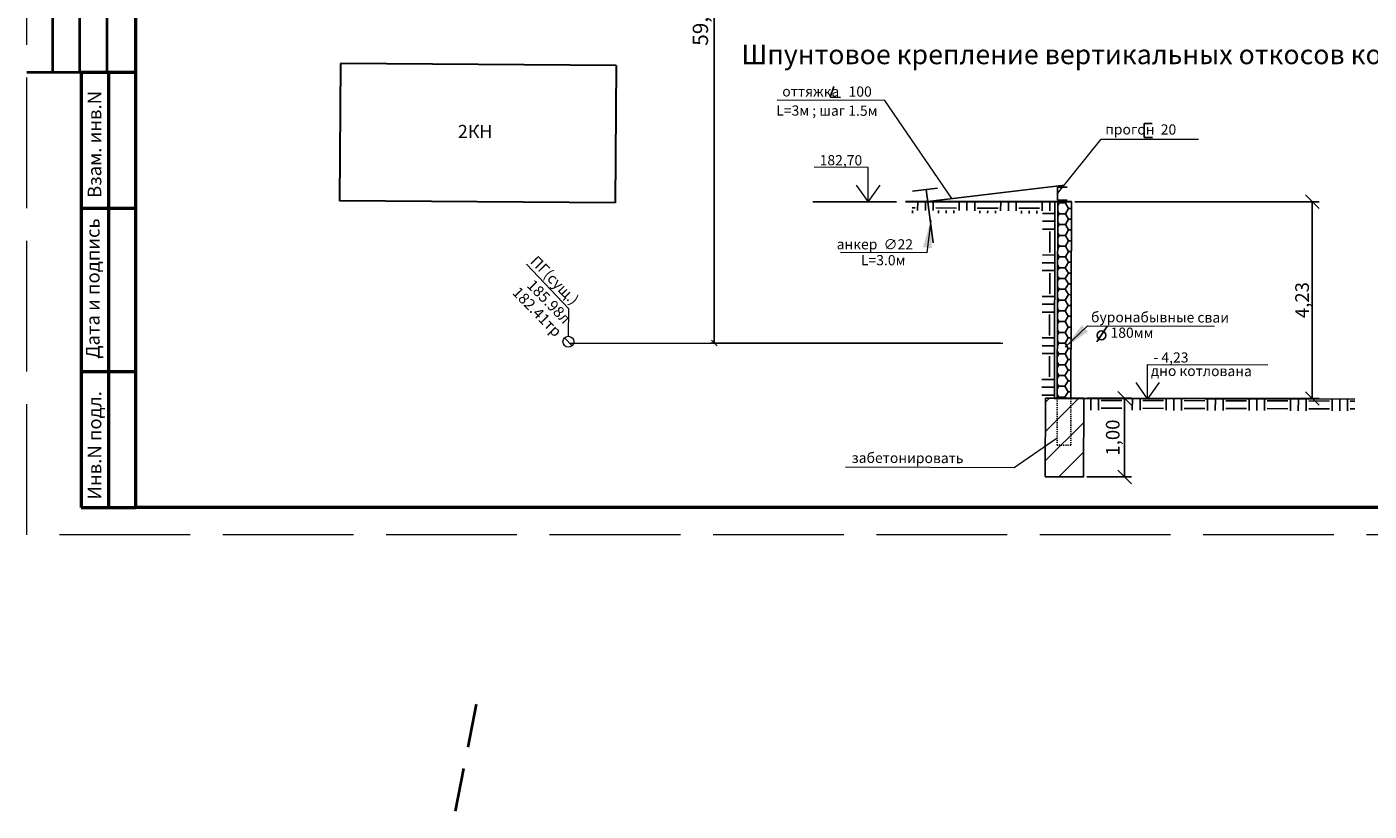
# Model space of a CAD drawing. Units: millimetres. Extents: x 1073 to 2939, y 175 to 1048.
# Drawn here: x 2087 to 2210, y 663 to 735 of the extents above; entities that cross this region are included whole.
import ezdxf
from ezdxf.enums import TextEntityAlignment as Align

# ---------------------------------------------------------------- set-up
doc = ezdxf.new("R2010")
doc.units = ezdxf.units.MM
for name, pattern in [('500 ËÈÍÈß 0.2', [1, 1]), ('ACAD_ISO02W100', [15, 12, -3]), ('CONTI', [0]), ('DASHED', [0.75, 0.5, -0.25])]:
    doc.linetypes.add(name, pattern=pattern)
for name, color, linetype, lineweight in [('CONSTRUCTION_CLASS', 7, 'Continuous', 0), ('ÌÅÆÀ', 7, 'Continuous', 0), ('Подз. паркинг', 10, 'DASHED', 50)]:
    doc.layers.add(name, color=color, linetype=linetype, lineweight=lineweight)
for name, color, linetype in [('А ПОС', 5, 'Continuous'), ('Благоустройство', 7, 'Continuous'), ('Подоснова', 44, 'Continuous'), ('ПОС', 250, 'Continuous'), ('ПОС РАМКА', 7, 'Continuous'), ('штамп', 7, 'Continuous')]:
    doc.layers.add(name, color=color, linetype=linetype)
doc.styles.add('arial cyr', font='times.ttf')
doc.styles.add('style3', font='times.ttf')
doc.styles.add('ПОС ЧЕРТЕЖ', font='ARIALN.TTF')
doc.styles.add('стиль1', font='times.ttf')
doc.dimstyles.new('Copy of Размеры', dxfattribs={"dimscale": 0.35, "dimtxt": 3.5, "dimasz": 1.5, "dimexe": 1, "dimexo": 0.625, "dimtad": 1, "dimzin": 1, "dimtxsty": 'стиль1', "dimblk": 'OBLIQUE', "dimcen": 2.5, "dimaunit": 1, "dimadec": 4, "dimazin": 0, "dimtfac": 1, "dimtmove": 1, "dimatfit": 3, "dimfxl": 0, "dimarcsym": 0})
doc.dimstyles.new('ISO-25', dxfattribs={"dimtxt": 2.5, "dimasz": 2.5, "dimexe": 0.5, "dimexo": 0.625, "dimtad": 1, "dimlfac": 0.5, "dimtxsty": 'arial cyr', "dimblk": 'OBLIQUE', "dimcen": 2.5, "dimadec": 0, "dimazin": 0, "dimtfac": 1, "dimtmove": 0, "dimatfit": 3, "dimfxl": 0, "dimlwd": 15, "dimlwe": 15, "dimarcsym": 0})

# ---------------------------------------------------------------- blocks, each defined once
blk = doc.blocks.new('*O10')
at = {"layer": 'CONSTRUCTION_CLASS', "color": 7, "linetype": 'Continuous', "lineweight": 0}
blk.add_line((-0.5, 0.000999999996565748), (0.5, 0.000999999996565748), dxfattribs=at)
blk.add_circle((-0.0008726599917281419, 0.001087762975657824), 0.5000000778026302, dxfattribs=at)
blk = doc.blocks.new('VODOPR')
at = {"layer": 'CONSTRUCTION_CLASS', "color": 7, "linetype": 'Continuous', "lineweight": 0}
blk.add_blockref('*O10', (0, 0), dxfattribs=at)
blk = doc.blocks.new('_Oblique')
at = {"color": 0, "linetype": 'ByBlock', "lineweight": -2}
blk.add_line((-0.5, -0.5), (0.5, 0.5), dxfattribs=at)
blk = doc.blocks.new('*D12')
at = {"layer": 'Defpoints', "color": 0, "ltscale": 1.2}
for p in [(2149.726043278536, 765.0991471311519), (2176.235521836981, 765.0991471311519), (2176.235521836981, 705.7435936838074)]:
    blk.add_point(p, dxfattribs=at)
at = {"layer": 'Благоустройство', "color": 0, "lineweight": -2, "ltscale": 1.2}
for p, q in [((2176.016771836981, 765.0991471311519), (2149.376043278536, 765.0991471311519)), ((2149.726043278536, 705.7435936838074), (2149.726043278536, 765.0991471311519)), ((2176.016771836981, 705.7435936838074), (2149.376043278536, 705.7435936838074))]:
    blk.add_line(p, q, dxfattribs=at)
at = {"layer": 'Благоустройство', "color": 0, "lineweight": -2, "ltscale": 1.2, "xscale": 0.525, "yscale": 0.525, "zscale": 0.525}
for p, rotation in [((2149.726043278536, 765.0991471311519), 90), ((2149.726043278536, 705.7435936838074), 270)]:
    blk.add_blockref('_Oblique', p, dxfattribs=dict(at, rotation=rotation))
at = {"layer": 'Благоустройство', "color": 0, "lineweight": 20, "ltscale": 1.2, "insert": (2148.635195225183, 735.4213704074799), "char_height": 1.4, "attachment_point": 5, "rotation": 90, "style": 'arial cyr'}
blk.add_mtext('59,36', dxfattribs=at)

msp = doc.modelspace()

# ---------------------------------------------------------------- hatches: boundary and pattern name
at = {"layer": 'Подз. паркинг', "linetype": 'CONTI', "lineweight": 25}
h = msp.add_hatch(dxfattribs=at)
h.set_pattern_fill('EARTH', scale=0.3, angle=-0.167816255147174, style=0)
h.set_pattern_definition([(359.8321837448528, (2035.698092235751, 1021.431168171407), (1.910571463285083, 1.899412194253974), [1.904999999999999, -1.904999999999999]), (359.8321837448528, (2035.700184598686, 1022.145540107199), (1.910571463285083, 1.899412194253974), [1.904999999999999, -1.904999999999999]), (359.8321837448528, (2035.70227696162, 1022.859912042984), (1.910571463285083, 1.899412194253974), [1.904999999999999, -1.904999999999999]), (89.83218374485283, (2035.941098394553, 1023.097338567267), (-1.899412194253974, 1.910571463285083), [1.905, -1.905]), (89.83218374485283, (2036.65547033033, 1023.095246204318), (-1.899412194253974, 1.910571463285083), [1.905, -1.905]), (89.83218374485283, (2037.36984226613, 1023.093153841383), (-1.899412194253974, 1.910571463285083), [1.905, -1.905])])
h.paths.add_polyline_path([(2167.897439747522, 718.7593627196738), (2181.005893574595, 718.7209686539836), (2181.002712250735, 717.6348050473871), (2167.894258423669, 717.6731991130846)])
h.paths.add_polyline_path([(2181.002712250735, 717.6348050473871), (2179.85940045802, 717.6381537556854), (2179.809901736201, 700.7383621444724), (2180.953213528938, 700.7350134361741)])
h.paths.add_polyline_path([(2183.642480819192, 700.646583556515), (2208.542161356364, 700.5736535235092), (2208.539056895298, 699.513732321012), (2183.639376358148, 699.5866623540178)])
h = msp.add_hatch(dxfattribs=at)
h.set_pattern_fill('HONEY', scale=0.18, angle=-0.167816255147174, style=0)
h.set_pattern_definition([(359.8321837448528, (2035.698092235751, 1021.431168171407), (0.8586959541701938, 0.4924204415205569), [0.5714999999999998, -1.143]), (119.8321837448528, (2035.698092235751, 1021.431168171407), (-0.8557965887846488, 0.4974422896780276), [0.5714999999999953, -1.142999999999991]), (59.83218374485283, (2035.698092235751, 1021.431168171407), (0.002899365385544939, 0.9898627311985841), [-1.143, 0.5715])])
h.paths.add_polyline_path([(2181.27321217064, 718.7201856899601), (2182.517737455918, 718.7165405319365), (2182.464821475795, 700.6500328672237), (2181.220296190532, 700.6536780252472)])
h = msp.add_hatch(dxfattribs=at)
h.set_pattern_fill('ANSI31', scale=0.6, angle=-0.167816255147174, style=0)
h.set_pattern_definition([(44.83218374485281, (2035.698092235751, 1021.431168171407), (-1.343087242825405, 1.350978037630387), [])])
h.paths.add_polyline_path([(2180.137601984916, 700.6845445668341), (2183.642561937017, 700.6742786983787), (2183.621402843932, 693.4501676365153), (2180.116442891831, 693.460433504978)])

# ---------------------------------------------------------------- linework, layer by layer
at = {"layer": 'А ПОС', "color": 7, "linetype": 'CONTI', "lineweight": 25, "ltscale": 0.5}
msp.add_line((2190.278706023983, 701.5432229807384), (2190.278706023983, 701.5432229807384), dxfattribs=at)
at = {"layer": 'Благоустройство', "lineweight": 20, "ltscale": 1.2}
msp.add_line((2136.446063610107, 705.7435936838074), (2176.235521836981, 705.7435936838074), dxfattribs=at)
at = {"layer": 'Подз. паркинг', "color": 7, "linetype": 'CONTI', "lineweight": 25}
for p, q in [((2160.699830013338, 729.2869711621215), (2160.356283648314, 728.3022304854067)), ((2160.356283648314, 728.3022304854067), (2161.324518745666, 728.299394568804)), ((2189.189394443512, 724.6249897351199), (2189.19313224538, 725.901145367342)), ((2189.19313224538, 725.9022324346925), (2189.93542259259, 725.9000582999915)), ((2189.961386856955, 724.6227286044132), (2189.189394443512, 724.6249897351199)), ((2167.93886853298, 719.6899886512083), (2170.22608022852, 719.9732994336782)), ((2169.180673306346, 719.8281063592267), (2169.817724079538, 714.9325581800704)), ((2181.86909591905, 720.2405482065624), (2169.324562123035, 718.7355333649148)), ((2181.248786947578, 718.8664262538196), (2181.252295415707, 720.0642830451661)), ((2181.252295415707, 720.0642830451661), (2182.132382445522, 720.0617053102369)), ((2166.465920463994, 718.7213838814469), (2158.786889126136, 718.7213838814469)), ((2167.897439747544, 718.7593627196738), (2181.00589357461, 718.7209686539836)), ((2181.00589357461, 718.7209686539836), (2180.952977594487, 700.6544609892708)), ((2182.125678989356, 718.8598832775579), (2181.248786947578, 718.8664262538196)), ((2182.830227853618, 718.7132621250757), (2205.261319974631, 718.7132621250757)), ((2182.830227853618, 718.7132621250757), (2190.964772825235, 718.7132621250757)), ((2204.636319974631, 718.7132621250757), (2204.636319974631, 711.4746595054139)), ((2204.636319974631, 700.6500328672237), (2204.636319974631, 711.4746595054139)), ((2185.823779442934, 707.31992434515), (2184.862528525355, 705.851159693947)), ((2180.952977594487, 700.6544609892708), (2208.553978307439, 700.5736189121935)), ((2182.77732147578, 700.6500328672237), (2205.261319974631, 700.6500328672237)), ((2183.955061937017, 700.6742786983787), (2188.022160429934, 700.6742786983787)), ((2187.397160429934, 700.6742786983787), (2187.397160429934, 698.8004406561568)), ((2187.397160429934, 693.4501676365153), (2187.397160429934, 698.8004406561568)), ((2183.933902843932, 693.4501676365153), (2188.022160429934, 693.4501676365153))]:
    msp.add_line(p, q, dxfattribs=at)
for points in [[(2181.27321217064, 718.7201856899601), (2182.517737455918, 718.7165405319365), (2182.464821475795, 700.6500328672237), (2181.220296190532, 700.6536780252472)], [(2180.137601984916, 700.6845445668341), (2183.642561937017, 700.6742786983787), (2183.621402843932, 693.4501676365153), (2180.116442891831, 693.4604335049708)]]:
    msp.add_lwpolyline(points, close=True, dxfattribs=at)
at = {"layer": 'Подз. паркинг', "color": 7, "linetype": 'DASHED', "lineweight": 25, "ltscale": 0.001}
msp.add_lwpolyline([(2181.220296190532, 700.6536780252472), (2182.474170513259, 700.6500054843173), (2182.461606635207, 696.3604619690423), (2181.207732312458, 696.3641345099577)], close=True, dxfattribs=at)
at = {"layer": 'Подз. паркинг', "color": 7, "linetype": 'CONTI', "lineweight": 25}
msp.add_circle((2185.277285078748, 706.4453676115199), 0.4057243396118163, dxfattribs=at)
at = {"layer": 'Подоснова', "color": 32, "linetype": '500 ËÈÍÈß 0.2', "lineweight": 30}
for p, q in [((2115.415285689022, 731.4074688645551), (2115.324593555845, 718.8077952601734)), ((2140.714630307361, 731.2253648193209), (2115.415285689022, 731.4074688645551)), ((2140.714630307361, 731.2253648193209), (2140.623938174067, 718.6256912149393)), ((2140.623938174067, 718.6256912149393), (2115.324593555845, 718.8077952601734))]:
    msp.add_line(p, q, dxfattribs=at)
at = {"layer": 'Подоснова', "color": 32, "linetype": 'ByBlock', "lineweight": 40}
for p, q in [((2127.122701103414, 668.6481570243673), (2127.893331893218, 672.5732211239706)), ((2125.966754918649, 662.7605608750132), (2126.737385708454, 666.6856249746093))]:
    msp.add_line(p, q, dxfattribs=at)
at = {"layer": 'Подоснова', "color": 32, "linetype": 'Continuous', "lineweight": 0}
msp.add_lwpolyline([(2136.338113529222, 706.3694962986765), (2136.369227284995, 708.893533614747), (2132.499909519182, 712.9945698669376)], dxfattribs=at)
at = {"layer": 'ПОС', "color": 7, "lineweight": 30}
for p, q in [((2182.517727853618, 718.7132621250757), (2167.286574407747, 718.7209686539836)), ((2168.889814870945, 718.7209686539836), (2167.286574407747, 718.7209686539836)), ((2179.886574407745, 718.7209686539836), (2178.283333944423, 718.7209686539836))]:
    msp.add_line(p, q, dxfattribs=at)
at = {"layer": 'ПОС РАМКА', "lineweight": 40, "ltscale": 100}
for p, q in [((2088.99020570417, 730.6268250027985), (2088.99020570417, 763.1268250027985)), ((2091.49020570417, 730.6268250027985), (2091.49020570417, 763.1268250027985)), ((2093.99020570417, 730.6268250027985), (2093.99020570417, 763.1268250027985)), ((2086.611906475322, 730.6268250027985), (2090.49020570417, 730.6268250027985)), ((2090.49020570417, 730.6268250027985), (2096.611906475468, 730.6268250027985))]:
    msp.add_line(p, q, dxfattribs=at)
at = {"layer": 'ПОС РАМКА', "lineweight": 50}
for p, q in [((2091.611906475468, 730.6268250027985), (2096.611906475468, 730.6268250027985)), ((2091.611906475468, 730.6268250027985), (2091.611906475468, 690.6268250027985)), ((2094.111906475468, 730.6268250027985), (2094.111906475468, 690.6268250027985)), ((2091.611901134333, 718.1268250029149), (2096.611901134333, 718.1268250029149)), ((2091.611901134333, 703.1268250029149), (2096.611901134333, 703.1268250029149))]:
    msp.add_line(p, q, dxfattribs=at)
at = {"layer": 'ПОС РАМКА', "linetype": 'ACAD_ISO02W100', "lineweight": 0}
msp.add_lwpolyline([(2086.611906475468, 836.6268250027993), (2401.611906475468, 836.6268250027993), (2401.611906475468, 688.1268250027993), (2086.611906475468, 688.1268250027993)], close=True, dxfattribs=at)
at = {"layer": 'ПОС РАМКА', "lineweight": 50}
msp.add_lwpolyline([(2096.611906475468, 834.1268250027993), (2399.111906475468, 834.1268250027993), (2399.111906475468, 690.6268250027993), (2096.611906475468, 690.6268250027993)], close=True, dxfattribs=at)
msp.add_lwpolyline([(2091.611906475468, 690.6268250027985), (2096.611906475468, 690.6268250027985)], dxfattribs=at)

# ---------------------------------------------------------------- block references
at = {"layer": 'ÌÅÆÀ', "color": 7, "linetype": 'Continuous', "lineweight": 35, "rotation": 313.1862235764705}
msp.add_blockref('VODOPR', (2136.331335833726, 705.8579873698827), dxfattribs=at)
at = {"layer": 'Подз. паркинг', "color": 7, "linetype": 'CONTI', "lineweight": 25, "xscale": 1.25, "yscale": 1.25, "zscale": 1.25}
for p, rotation in [((2204.636319974631, 718.7132621250757), 90), ((2187.397160429934, 700.6742786983787), 90), ((2204.636319974631, 700.6500328672237), 270), ((2187.397160429934, 693.4501676365153), 270)]:
    msp.add_blockref('_Oblique', p, dxfattribs=dict(at, rotation=rotation))

# ---------------------------------------------------------------- texts
at = {"layer": 'Подз. паркинг', "color": 7, "linetype": 'CONTI', "lineweight": 25, "style": 'ПОС ЧЕРТЕЖ'}
for s, p in [('оттяжка   100      ', (2155.971563322852, 728.3823195103441)), ('    L=3м ; шаг 1.5м', (2154.275860261074, 726.6298961834664)), ('прогон  20', (2185.621541802266, 724.8992677578326)), ('182,70', (2159.403057371343, 722.0642115032797)), ('анкер  ∅22', (2160.963954264142, 714.3506487699315)), ('L=3.0м', (2163.19312271028, 712.8879405138623)), ('буронабывные сваи', (2184.317998400391, 707.6558431467247)), ('180мм', (2186.10811767, 706.2268488649252)), ('- 4,23', (2190.047817039948, 703.9538590362617)), ('дно котлована', (2189.81351345385, 702.7241115064071)), ('забетонировать', (2162.334113340378, 694.7394598465153))]:
    msp.add_text(s, height=0.9375, rotation=359.8321837417933, dxfattribs=at).set_placement(p)
at = {"layer": 'Подз. паркинг', "color": 7, "linetype": 'CONTI', "lineweight": 25, "char_height": 1.25, "attachment_point": 5, "rotation": 90, "style": 'ПОС ЧЕРТЕЖ'}
for s, insert in [('4,23', (2203.857660998427, 709.6816474961497)), ('1,00', (2186.47315647105, 697.062223167447))]:
    msp.add_mtext(s, dxfattribs=dict(at, insert=insert))
at = {"layer": 'Подоснова', "color": 32, "linetype": 'Continuous', "lineweight": 0, "style": 'arial cyr'}
msp.add_text('2КН', height=1.2, rotation=0.03728030042736211, dxfattribs=at).set_placement((2126.188166740431, 724.5691810705457))
for s, p in [('ПГ(сущ.)', (2133.478661080903, 713.8604799051657)), ('185.98л', (2133.166432901366, 711.6675790025465)), ('182.41тр', (2131.827840694423, 710.999003435215))]:
    msp.add_text(s, height=1.000002, rotation=314.3401636204532, dxfattribs=at).set_placement(p, align=Align.TOP_LEFT)
at = {"layer": 'ПОС РАМКА', "color": 7, "style": 'style3'}
for s, p in [('Взам. инв.N', (2093.448972255538, 719.0561957458464)), ('Дата и подпись', (2093.291078250936, 704.3023730229667)), ('Инв.N подл.', (2093.448961648705, 691.3605237331554))]:
    msp.add_text(s, height=1.25, rotation=90, dxfattribs=at).set_placement(p)
at = {"layer": 'штамп', "color": 7, "linetype": 'Continuous', "lineweight": 25, "style": 'ПОС ЧЕРТЕЖ'}
msp.add_text('Шпунтовое крепление вертикальных откосов котлована', height=1.8, dxfattribs=at).set_placement((2152.220066083628, 731.3426303047354))

# ---------------------------------------------------------------- dimensions: what is measured, and where the dimension line sits
at = {"layer": 'Благоустройство', "lineweight": 20, "ltscale": 1.2}
dim = msp.add_linear_dim(base=(2149.726043278536, 765.0991471311519), p1=(2176.235521836981, 705.7435936838074), p2=(2176.235521836981, 765.0991471311519), angle=90, dimstyle='Copy of Размеры', override={"dimtxt": 4, "dimtxsty": 'arial cyr', "dimtmove": 0}, dxfattribs=at)
dim.commit()
dim.dimension.update_dxf_attribs({"geometry": '*D12', "text_midpoint": (2149.726043278536, 735.4213704074799), "dimtype": 161})

# ---------------------------------------------------------------- leaders
at = {"layer": 'Подз. паркинг', "color": 7, "linetype": 'CONTI', "lineweight": 25, "has_arrowhead": 0}
for points in [[(2171.527803773414, 718.9998645419446), (2165.382817168768, 728.012520391695), (2155.488905311392, 728.0414992100095)], [(2181.250541181642, 719.4653546494928), (2185.247186962941, 724.4740852794394), (2194.187800736098, 724.4478986279037)], [(2181.209587984708, 696.997695801595), (2177.247054805976, 694.2955458201586), (2161.765716553997, 694.3408899565229)]]:
    msp.add_leader(points, dimstyle='ISO-25', override={"dimtad": 0, "dimtxsty": 'ПОС ЧЕРТЕЖ'}, dxfattribs=at)
at = {"layer": 'Подз. паркинг', "color": 7, "linetype": 'CONTI', "lineweight": 25}
for points, override in [([(2163.855215010528, 718.7251349173139), (2163.864411502106, 721.8649895520621), (2158.90735943351, 721.8795085323627)], {"dimasz": 1.5, "dimgap": 0.625, "dimtad": 0, "dimtxsty": 'ПОС ЧЕРТЕЖ', "dimldrblk": 'Open90'}), ([(2169.596581768307, 716.9792928496436), (2169.24843543291, 714.0374317065407), (2161.304384457279, 714.0667712218974)], {"dimgap": 0.625, "dimtad": 0, "dimtxsty": 'ПОС ЧЕРТЕЖ'}), ([(2181.949792230797, 705.3495083516291), (2184.003894911501, 707.3297060799787), (2195.669838712729, 707.2955370606041)], {"dimgap": 0.625, "dimtad": 0, "dimtxsty": 'ПОС ЧЕРТЕЖ'}), ([(2189.507114599805, 700.6294063106297), (2189.516311091375, 703.7692609453779), (2200.547710750416, 703.7369504769713)], {"dimasz": 1.5, "dimtad": 0, "dimtxsty": 'ПОС ЧЕРТЕЖ', "dimldrblk": 'Open90'})]:
    msp.add_leader(points, dimstyle='ISO-25', override=override, dxfattribs=at)

doc.saveas('drawing.dxf')
